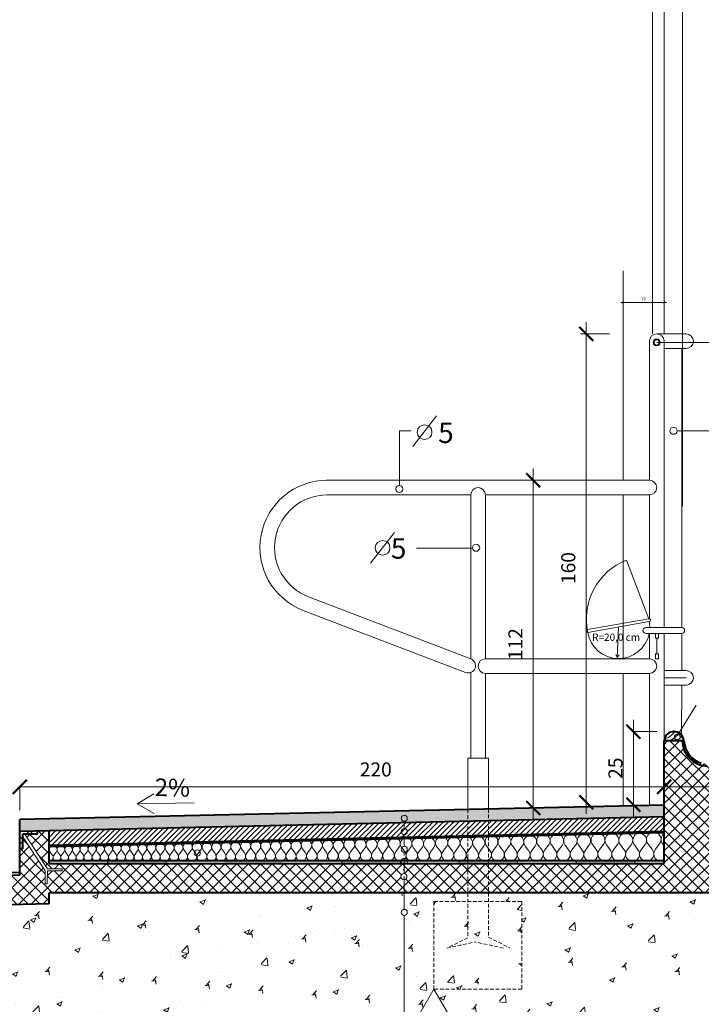
# Model space of a CAD drawing. Units: millimetres. Extents: x 23574 to 73810, y 9783 to 60209.
# Drawn here: x 30450 to 31614, y 43402 to 45084 of the extents above; entities that cross this region are included whole.
import ezdxf

# ---------------------------------------------------------------- set-up
doc = ezdxf.new("R2010")
doc.units = ezdxf.units.MM
doc.linetypes.add('ACAD_ISO03W100', pattern=[30, 12, -18])
doc.linetypes.add('DASHED2', pattern=[9.525, 6.35, -3.175])
for name, color, linetype, lineweight in [('hec', 253, 'Continuous', 5), ('kote', 124, 'Continuous', 5), ('nenosiv', 76, 'Continuous', 18), ('shrafura', 2, 'Continuous', 5), ('srafure', 8, 'Continuous', 9), ('ulica', 71, 'Continuous', 13)]:
    doc.layers.add(name, color=color, linetype=linetype, lineweight=lineweight)
doc.layers.add('pogled', color=7, linetype='Continuous', lineweight=5, true_color=0x8db1c3)
doc.layers.add('presjek', color=7, linetype='Continuous', lineweight=40, true_color=0xe37da2)
doc.dimstyles.new('arhkote 1-20', dxfattribs={"dimtxt": 4.8, "dimasz": 3.5, "dimexe": 5, "dimexo": 15, "dimgap": 3, "dimtad": 1, "dimdec": 1, "dimtxsty": 'Standard', "dimblk": 'ARCHTICK', "dimcen": 2.5, "dimdle": 4, "dimse1": 1, "dimse2": 1, "dimclrd": 256, "dimclre": 256, "dimclrt": 7, "dimadec": 0, "dimazin": 0, "dimtfac": 1, "dimtdec": 1, "dimtix": 1, "dimtmove": 2, "dimatfit": 0, "dimldrblk": 'ARCHTICK', "dimfxl": 1, "dimlwd": -1, "dimarcsym": 0})
pattern_1 = [(50, (-723756.494, -26552.19), (91.0923345, -7.969543), [9.525, -104.775]), (355, (-723756.49, -26552.19), (-17.621413, 95.528321), [7.62, -83.82]), (100.451, (-723748.9, -26552.85), (73.471251, 87.558344), [8.095, -89.045]), (46.1842, (-723756.49, -26526.79), (135.53952, -21.021164), [14.2875, -157.1625]), (96.6356, (-723745.2, -26528.54), (118.702117, 123.712778), [12.1425, -133.5675]), (351.184, (-723756.5, -26526.79), (118.702303, 123.71256), [11.43, -125.73]), (21, (-723743.794, -26533.14), (75.80744, -51.132759), [9.525, -104.775]), (326, (-723743.79, -26533.14), (30.901014, 92.093983), [7.62, -83.82]), (71.4514, (-723737.48, -26537.4), (106.708245, 40.961429), [8.095, -89.045]), (37.5, (-723756.494, -26552.19), (1.5443016, 42.2775194), [0, -82.804, 0, -85.09, 0, -84.1375]), (7.5, (-723756.494, -26552.19), (33.4098313, 50.0902874), [0, -48.514, 0, -80.899, 0, -32.0675]), (327.5, (-723784.815, -26552.19), (67.7952976, -2.864372), [0, -31.75, 0, -99.06, 0, -131.445]), (317.5, (-723797.515, -26552.19), (74.0645907, 12.7132455), [0, -41.275, 0, -65.786, 0, -93.345])]
pattern_2 = [(45, (-723756.494, -26552.189), (-10.10278814, 10.10278814), []), (135, (-723756.494, -26552.189), (-10.10278814, -10.10278814), [])]
pattern_3 = [(37.5, (-356201.3947, 181378.6734), (-0.16000313, 4.894132373), [0, -3.8608, 0, -4.318, 0, -4.1275]), (7.5, (-356201.395, 181378.6734), (4.49523283, 7.16825101), [0, -2.0828, 0, -3.4798, 0, -1.3335]), (327.5, (-356204.519, 181378.6734), (7.909923702, 0.014371847), [0, -1.27, 0, -4.572, 0, -5.969]), (317.5, (-356204.519, 181378.6734), (7.63556452, 2.22929323), [0, -0.635, 0, -2.9972, 0, -3.429])]

# ---------------------------------------------------------------- blocks, each defined once
blk = doc.blocks.new('_ArchTick')
at = {"layer": 'kote', "color": 0, "const_width": 0.15}
blk.add_lwpolyline([(-0.5, -0.5), (0.5, 0.5)], dxfattribs=at)
blk = doc.blocks.new('*D408')
at = {"layer": 'Defpoints', "color": 0, "transparency": 16777216}
for p in [(31480.3, 44654.9), (31550.3, 44654.9), (31550.3, 44601.2)]:
    blk.add_point(p, dxfattribs=at)
at = {"layer": 'kote', "transparency": 16777216}
blk.add_line((31476.3, 44601.2), (31554.3, 44601.2), dxfattribs=at)
at = {"layer": 'kote', "transparency": 16777216, "xscale": 3.5, "yscale": 3.5, "zscale": 3.5, "rotation": 180}
blk.add_blockref('_ArchTick', (31480.3, 44601.2), dxfattribs=at)
at = {"layer": 'kote', "transparency": 16777216, "xscale": 3.5, "yscale": 3.5, "zscale": 3.5}
blk.add_blockref('_ArchTick', (31550.3, 44601.2), dxfattribs=at)
at = {"layer": 'kote', "color": 7, "transparency": 16777216, "insert": (31515.3, 44606.6), "char_height": 4.8, "attachment_point": 5}
blk.add_mtext('70', dxfattribs=at)

msp = doc.modelspace()

# ---------------------------------------------------------------- hatches: boundary and pattern name
at = {"layer": 'pogled'}
msp.add_hatch(color=256, dxfattribs=at).paths.add_polyline_path([(30700.308, 43647.651), (30683.802, 43647.651, -0.08532093), (30681.227, 43647.651), (30653.849, 43647.651, -0.08997285), (30651.264, 43647.651), (30624.631, 43647.651, -0.08997285), (30622.047, 43647.651), (30600.308, 43647.651), (30600.308, 43642.651), (30700.308, 43642.651)])
h = msp.add_hatch(color=256, dxfattribs=at)
h.paths.add_polyline_path([(30900.308, 43647.651), (30879.923, 43647.651, -0.08997285), (30876.846, 43647.651), (30845.905, 43647.651, -0.08997285), (30842.828, 43647.651), (30812.034, 43647.651, -0.09461904), (30808.955, 43647.651), (30800.308, 43647.651), (30800.308, 43642.651), (30900.308, 43642.651)])
h.paths.add_polyline_path([(31100.308, 43647.551, -0.05118769), (31098.273, 43647.651), (31061.793, 43647.651, -0.08064902), (31058.747, 43647.651), (31023.819, 43647.651, -0.08064902), (31020.774, 43647.651), (31000.308, 43647.651), (31000.308, 43642.651), (31100.308, 43642.651)])
h = msp.add_hatch(color=256, dxfattribs=at)
h.paths.add_polyline_path([(31300.308, 43647.651), (31267.994, 43647.651, -0.06632275), (31265.089, 43647.651), (31224.629, 43647.651, -0.07117341), (31221.661, 43647.651), (31200.308, 43647.651), (31200.308, 43642.651), (31300.308, 43642.651)])
h.paths.add_polyline_path([(31500.308, 43647.651), (31497.925, 43647.651, -0.05826817), (31495.162, 43647.651), (31450.545, 43647.651, -0.05826817), (31447.781, 43647.651), (31403.051, 43647.651, -0.05957912), (31400.308, 43647.641), (31400.308, 43642.651), (31500.308, 43642.651)])
at = {"layer": 'shrafura', "ltscale": 5}
h = msp.add_hatch(dxfattribs=at)
h.set_pattern_fill('ANSI37', color=256, scale=4.5, style=0)
h.set_pattern_definition(pattern_2)
h.paths.add_polyline_path([(32073.824, 43917.651), (31871.679, 43917.651), (31866.869, 43912.841), (31866.869, 43917.651), (31852.075, 43917.651, -0.17563063), (31734.502, 43821.71, -0.138355), (31613.817, 43814.249, -0.30565839), (31583.956, 43852.219), (31550.308, 43852.219), (31550.308, 43642.651), (31250.308, 43642.651), (31250.308, 43592.651), (32097.667, 43592.651)])
at = {"layer": 'shrafura', "linetype": 'ACAD_ISO03W100', "ltscale": 5}
h = msp.add_hatch(dxfattribs=at)
h.set_pattern_fill('AR-SAND', color=256, scale=0.1, style=0)
h.set_pattern_definition(pattern_3)
h.paths.add_polyline_path([(31550.308, 43722.647), (31550.308, 43742.651), (31326.786, 43737.598), (31326.786, 43717.566)])
h.paths.add_polyline_path([(31326.786, 43717.566), (31326.786, 43737.598), (31250.308, 43735.87), (31250.308, 43715.827)])
h.paths.add_polyline_path([(31215.308, 43735.078), (31215.308, 43715.031), (31250.308, 43715.827), (31250.308, 43735.87)])
h = msp.add_hatch(dxfattribs=at)
h.set_pattern_fill('AR-SAND', color=256, scale=0.1, style=0)
h.set_pattern_definition(pattern_3)
h.paths.add_polyline_path([(30848.018, 43726.776), (30450.456, 43717.789), (30450.456, 43697.645), (30848.018, 43706.682)])
h = msp.add_hatch(dxfattribs=at)
h.set_pattern_fill('AR-SAND', color=256, scale=0.1, style=0)
h.set_pattern_definition(pattern_3)
h.paths.add_polyline_path([(31215.308, 43735.078), (30848.018, 43726.776), (30848.018, 43706.682), (31215.308, 43715.031)])
h = msp.add_hatch(dxfattribs=at)
h.set_pattern_fill('ANSI31', color=256, scale=2, style=0)
h.set_pattern_definition([(45, (-356201.395, 181378.6734), (-4.49012806, 4.49012806), [])])
h.paths.add_polyline_path([(30500.308, 43698.778), (30500.308, 43673.772), (31215.308, 43690.025), (31215.308, 43715.031)])
h.paths.add_polyline_path([(31215.308, 43690.025), (31250.308, 43690.821), (31250.308, 43715.827), (31215.308, 43715.031)])
h.paths.add_polyline_path([(31250.308, 43715.827), (31250.308, 43690.821), (31550.308, 43697.64), (31550.308, 43722.647)])
at = {"layer": 'shrafura', "ltscale": 5}
h = msp.add_hatch(dxfattribs=at)
h.set_pattern_fill('ANSI37', color=256, scale=4.5, style=0)
h.set_pattern_definition(pattern_2)
h.paths.add_polyline_path([(31106.638, 43615.098, -0.4435499), (31100.864, 43620.327, -0.4435499), (31106.638, 43625.555), (31106.638, 43640.999, -0.20671822), (31102.813, 43642.651), (30500.308, 43642.651), (30500.308, 43698.778), (30450.456, 43697.645), (30450.456, 43667.641), (30455.456, 43667.641), (30455.456, 43692.641), (30458.674, 43692.641), (30497.622, 43633.761), (30522.428, 43633.672), (30522.415, 43630.24), (30497.359, 43630.33), (30497.279, 43608.037), (30493.847, 43608.049), (30493.927, 43630.284), (30455.456, 43688.443), (30455.456, 43667.641), (30450.456, 43667.641), (30450.456, 43622.641), (30373.308, 43620.983), (30372.836, 43570.962), (30500.456, 43573.705), (30500.456, 43592.651), (31106.638, 43592.651)])
h.paths.add_polyline_path([(31215.308, 43642.651), (31110.463, 43642.651, -0.20671822), (31106.638, 43640.999), (31106.638, 43625.555, -0.38547341), (31111.372, 43620.327, -0.38547341), (31106.638, 43615.098), (31106.638, 43592.651), (31215.308, 43592.651)])
h.paths.add_polyline_path([(31250.308, 43642.651), (31215.308, 43642.651), (31215.308, 43592.651), (31250.308, 43592.651)])
h = msp.add_hatch(dxfattribs=at)
h.set_pattern_fill('AR-CONC', color=256, scale=0.5, style=0)
h.set_pattern_definition(pattern_1)
h.paths.add_polyline_path([(29434.649, 43522.534, -0.41486967), (29429.383, 43527.788, -0.41421356), (29434.637, 43533.042), (29434.637, 43568.631), (29325.147, 43570.984), (29325.147, 43533.251), (29390.371, 43340.932), (29488.819, 43340.932), (29434.903, 43409.003)])
h.paths.add_polyline_path([(30264.389, 43522.534, -0.41355776), (30259.147, 43527.788, -0.41421356), (30264.401, 43533.042), (30264.401, 43568.631), (30185.456, 43566.934), (30185.456, 43504.9), (30035.456, 43504.9), (30035.456, 43566.669), (29849.519, 43569.22), (29663.581, 43566.669), (29663.581, 43504.9), (29513.581, 43504.9), (29513.581, 43566.934), (29434.637, 43568.631), (29434.637, 43533.042, -0.41421356), (29439.891, 43527.788, -0.41355776), (29434.649, 43522.534), (29434.903, 43409.003), (29488.819, 43340.932), (30015.719, 43340.932), (30201.816, 43340.932), (30264.135, 43409.003)])
h.paths.add_polyline_path([(31106.638, 43485.353), (31106.638, 43553.965, -0.41421356), (31101.384, 43559.219, -0.41421356), (31106.638, 43564.473), (31106.638, 43592.651), (30500.456, 43592.651), (30500.456, 43573.705), (30264.401, 43568.631), (30264.401, 43533.042, -0.41421356), (30269.655, 43527.788, -0.41486967), (30264.389, 43522.534), (30264.135, 43409.003), (30201.816, 43340.932), (31106.638, 43340.932)])
h = msp.add_hatch(dxfattribs=at)
h.set_pattern_fill('AR-CONC', color=256, scale=0.5, style=0)
h.set_pattern_definition(pattern_1)
h.paths.add_polyline_path([(31739.147, 43592.651), (31250.308, 43592.651), (31250.308, 43577.97), (31307.431, 43577.97), (31307.431, 43427.97), (31157.431, 43427.97), (31157.431, 43577.97), (31215.308, 43577.97), (31215.308, 43592.651), (31106.638, 43592.651), (31106.638, 43564.473, -0.41421356), (31111.892, 43559.219, -0.41421356), (31106.638, 43553.965), (31106.638, 43485.353), (31106.638, 43340.932), (31737.835, 43340.932)])
at = {"layer": 'shrafura', "linetype": 'ACAD_ISO03W100', "ltscale": 5}
h = msp.add_hatch(dxfattribs=at)
h.set_pattern_fill('AR-CONC', color=256, scale=0.5, style=0)
h.set_pattern_definition([(50, (-356201.395, 181378.67), (91.092334, -7.969543), [9.525, -104.775]), (355, (-356201.395, 181378.67), (-17.621413, 95.528321), [7.62, -83.82]), (100.451, (-356193.8, 181378.01), (73.47125, 87.558344), [8.095, -89.045]), (46.1842, (-356201.4, 181404.07), (135.53952, -21.021164), [14.2875, -157.1625]), (96.6356, (-356190.1, 181402.32), (118.702117, 123.71278), [12.1425, -133.5675]), (351.184, (-356201.4, 181404.07), (118.702303, 123.71256), [11.43, -125.73]), (21, (-356188.695, 181397.72), (75.80744, -51.132759), [9.525, -104.775]), (326, (-356188.695, 181397.72), (30.901014, 92.093983), [7.62, -83.82]), (71.4514, (-356182.38, 181393.46), (106.708245, 40.961429), [8.095, -89.045]), (37.5, (-356201.395, 181378.673), (1.5443016, 42.2775194), [0, -82.804, 0, -85.09, 0, -84.1375]), (7.5, (-356201.395, 181378.673), (33.4098313, 50.0902874), [0, -48.514, 0, -80.899, 0, -32.0675]), (327.5, (-356229.716, 181378.673), (67.7952976, -2.864372), [0, -31.75, 0, -99.06, 0, -131.445]), (317.5, (-356242.416, 181378.673), (74.064591, 12.7132455), [0, -41.275, 0, -65.786, 0, -93.345])])
h.paths.add_polyline_path([(31157.431, 43577.97), (31157.431, 43427.97), (31307.431, 43427.97), (31307.431, 43577.97)])

# ---------------------------------------------------------------- linework, layer by layer
at = {"layer": 'hec'}
msp.add_lwpolyline([(31157.437, 43427.979), (31116.984, 43357.913), (31197.889, 43357.913)], close=True, dxfattribs=at)
at = {"layer": 'kote'}
for p, q in [((31417.35, 44567.426), (31417.35, 43727.426)), ((31417.35, 44547.426), (31407.35, 44547.426)), ((31417.35, 44547.426), (31457.35, 44547.426)), ((31121.182, 44354.775), (31161.992, 44407.213)), ((31326.786, 44317.435), (31326.786, 43717.598)), ((31049.307, 44155.762), (31090.116, 44208.199)), ((31497.853, 43888.063), (31497.853, 43723.063)), ((31497.853, 43868.063), (31537.853, 43868.063)), ((32602.075, 43773.796), (30450.308, 43773.796)), ((30450.308, 43773.796), (30450.308, 43733.796))]:
    msp.add_line(p, q, dxfattribs=at)
for centre in [(31141.357, 44379.542), (31069.711, 44181.98)]:
    msp.add_circle(centre, 12.601, dxfattribs=at)
at = {"layer": 'nenosiv'}
for p, q in [((30450.308, 43642.651), (30450.308, 43697.661)), ((30500.308, 43646.813), (31550.308, 43646.813))]:
    msp.add_line(p, q, dxfattribs=at)
at = {"layer": 'pogled'}
for p, q in [((31581.521, 44252.404), (31581.521, 46351.419)), ((31550.308, 44714.909), (31550.308, 44715.456)), ((31550.308, 44714.909), (31550.308, 44715.456)), ((31480.308, 44654.885), (31480.308, 44297.435)), ((31550.308, 44547.43), (31550.308, 44654.885)), ((31550.308, 44547.43), (31550.308, 44654.885)), ((31550.308, 44654.885), (31550.308, 44547.43)), ((31525.308, 44297.435), (31525.308, 44534.935)), ((31537.66, 44532.893), (31660.188, 44532.893)), ((31587.808, 44547.416), (31537.808, 44547.435)), ((31550.308, 44045.831), (31550.308, 44534.935)), ((31550.308, 44522.416), (31587.808, 44522.416)), ((31580.308, 44045.831), (31580.308, 44522.416)), ((31098.307, 44381.956), (31117.831, 44381.956)), ((31098.307, 44288.599), (31098.307, 44381.956)), ((31572.469, 44381.956), (31636.683, 44381.956)), ((30973.962, 44297.435), (31525.308, 44297.435)), ((30975.308, 44272.435), (31220.308, 44272.435)), ((31220.308, 43992.435), (31220.308, 44272.435)), ((31245.308, 43992.435), (31245.308, 44272.435)), ((31245.308, 44272.435), (31525.308, 44272.435)), ((31480.308, 44272.435), (31480.308, 43992.435)), ((31525.308, 44060.746), (31525.308, 44272.435)), ((31127.541, 44181.499), (31223.303, 44181.499)), ((31523.991, 44060.867), (31486.054, 44160.999)), ((30943.174, 44098.367), (31220.308, 43992.435)), ((30934.248, 44075.015), (31211.382, 43969.083)), ((31523.991, 44060.867), (31419.405, 44042.261)), ((31524.867, 44055.944), (31420.281, 44037.338)), ((31469.934, 43994.482), (31472.718, 44045.831)), ((31519.123, 44045.831), (31580.342, 44045.831)), ((31519.123, 44035.831), (31580.342, 44035.831)), ((31525.308, 43992.435), (31525.308, 44035.831)), ((31535.451, 44027.627), (31535.451, 44035.831)), ((31535.451, 44035.831), (31540.503, 44035.831)), ((31540.503, 44035.831), (31540.503, 44027.627)), ((31550.308, 43922.435), (31550.308, 44035.831)), ((31580.308, 43972.435), (31580.308, 44035.831)), ((31540.503, 44027.627), (31535.451, 44027.627)), ((31537.977, 44027.627), (31537.977, 44000.639)), ((31469.934, 43994.482), (31468.06, 43999.831)), ((31473.685, 43999.165), (31469.934, 43994.482)), ((31535.451, 43992.435), (31535.451, 44000.639)), ((31535.451, 44000.639), (31540.503, 44000.639)), ((31540.503, 44000.639), (31540.503, 43992.435)), ((31245.308, 43992.435), (31525.308, 43992.435)), ((31540.503, 43992.435), (31535.451, 43992.435)), ((31220.308, 43822.435), (31220.308, 43969.083)), ((31245.308, 43967.435), (31525.308, 43967.435)), ((31245.308, 43822.435), (31245.308, 43967.435)), ((31480.308, 43967.435), (31480.308, 43741.069)), ((31525.308, 43742.086), (31525.308, 43967.435)), ((31525.308, 43822.435), (31525.308, 43967.435)), ((31587.808, 43972.435), (31550.308, 43972.435)), ((31587.808, 43959.935), (31550.308, 43959.935)), ((31580.308, 43947.435), (31550.308, 43947.435)), ((31550.308, 43947.435), (31587.808, 43947.435)), ((31580.083, 43861.995), (31580.308, 43947.435)), ((31550.308, 43852.219), (31550.308, 43922.435)), ((31215.308, 43822.435), (31215.308, 43735.078)), ((31250.308, 43822.435), (31215.308, 43822.435)), ((31250.308, 43822.435), (31250.308, 43735.87)), ((30650.554, 43744.46), (30679.235, 43761.884)), ((30748.055, 43746.637), (30650.554, 43744.46)), ((30650.554, 43744.46), (30679.983, 43728.334)), ((31549.907, 43739.345), (31549.907, 43739.345)), ((31105.814, 43714.876), (31105.814, 43714.876)), ((31106.638, 43714.873), (31106.638, 43702.376)), ((30450.308, 43696.225), (30450.456, 43696.001)), ((30458.674, 43692.641), (30497.622, 43633.761)), ((31106.638, 43691.868), (31106.638, 43672.433)), ((30455.456, 43688.443), (30493.927, 43630.284)), ((30749.169, 43678.59), (30753.305, 43682.726)), ((31106.638, 43661.925), (31106.638, 43656.371)), ((30600.308, 43642.651), (30600.308, 43647.651)), ((30700.308, 43642.651), (30700.308, 43647.651)), ((30753.305, 43655.348), (30753.305, 43649.794)), ((31000.308, 43642.651), (31000.308, 43647.651)), ((31000.308, 43642.651), (31000.308, 43647.651)), ((31100.308, 43642.651), (31100.308, 43647.651)), ((31100.308, 43642.651), (31100.308, 43647.651)), ((31106.638, 43645.863), (31106.638, 43625.555)), ((31200.308, 43642.651), (31200.308, 43647.651)), ((31300.308, 43642.651), (31300.308, 43647.651)), ((31400.308, 43642.651), (31400.308, 43647.651)), ((31500.308, 43642.651), (31500.308, 43647.651)), ((30493.927, 43630.284), (30493.847, 43608.049)), ((30497.359, 43630.33), (30497.279, 43608.037)), ((30522.415, 43630.24), (30497.359, 43630.33)), ((30497.475, 43633.762), (30522.428, 43633.672)), ((30522.428, 43633.672), (30522.415, 43630.24)), ((31105.028, 43631.566), (31106.638, 43633.176)), ((30493.847, 43608.049), (30497.279, 43608.037)), ((31106.638, 43621.31), (31106.638, 43564.473)), ((30689.874, 43591.743), (30689.874, 43591.743)), ((31106.523, 43575.037), (31106.523, 43575.037)), ((31091.71, 43553.037), (31091.71, 43553.037)), ((31106.638, 43553.965), (31106.638, 43485.353))]:
    msp.add_line(p, q, dxfattribs=at)
at = {"layer": 'pogled', "linetype": 'DASHED2'}
for p, q in [((31215.308, 43735.078), (31215.308, 43515.964)), ((31250.308, 43735.87), (31250.308, 43516.755)), ((31215.308, 43515.964), (31179.373, 43498.141)), ((31179.373, 43498.141), (31227.808, 43508.833)), ((31276.243, 43498.141), (31227.808, 43508.833)), ((31250.308, 43516.755), (31286.243, 43498.932))]:
    msp.add_line(p, q, dxfattribs=at)
at = {"layer": 'pogled', "ltscale": 5}
for points in [[(31530.308, 44547.43), (31530.308, 45482.603)], [(31550.308, 44547.43), (31550.308, 45482.603)]]:
    msp.add_lwpolyline(points, dxfattribs=at)
at = {"layer": 'pogled', "linetype": 'DASHED2'}
msp.add_lwpolyline([(31307.431, 43427.97), (31157.431, 43427.97), (31157.431, 43577.97), (31307.431, 43577.97)], close=True, dxfattribs=at)
at = {"layer": 'pogled'}
for centre, radius in [((31537.66, 44532.893), 6), ((31537.66, 44532.893), 4.5), ((31566.377, 44381.956), 6.092), ((31098.307, 44282.507), 6.092), ((31229.363, 44182.128), 6.092), ((31106.638, 43720.127), 5.254), ((31106.638, 43697.122), 5.254), ((30753.305, 43660.603), 5.254), ((31106.638, 43667.179), 5.254), ((31106.638, 43646.253), 5.254), ((31106.118, 43620.327), 5.254), ((31106.638, 43559.219), 5.254)]:
    msp.add_circle(centre, radius, dxfattribs=at)
for centre, radius, start, end in [((31537.808, 44534.935), 12.5, 0, 180), ((31587.808, 44534.916), 12.5, 270, 90), ((30975.308, 44182.435), 115, 90, 249.081066), ((31525.308, 44284.935), 12.5, 270, 90), ((31232.808, 44272.435), 12.5, 0, 180), ((30975.308, 44182.435), 90, 90, 249.081066), ((31525.313, 44060.867), 107.554, 111.408653, 192.628515), ((31519.123, 44040.831), 5, 90, 270), ((31524.429, 44058.406), 2.5, 280.087458, 100.087458), ((31472.718, 44045.831), 53.12, 0, 10.975325), ((31580.342, 44040.831), 5, 270, 90), ((31419.843, 44039.8), 2.5, 100.087458, 280.087458), ((31472.718, 44045.831), 53.12, 189.199592, 349.149212), ((31215.845, 43980.759), 12.5, 249.081066, 69.081066), ((31245.308, 43979.935), 12.5, 90, 270), ((31525.308, 43979.935), 12.5, 270, 90), ((31587.808, 43959.935), 12.5, 270, 90)]:
    msp.add_arc(centre, radius, start, end, dxfattribs=at)
at = {"layer": 'pogled', "ltscale": 0.004}
for points, knots in [([(31552.946, 43856.51), (31552.946, 43856.586), (31559.486, 43857.848), (31564.849, 43864.375), (31569.054, 43867.415), (31569.722, 43867.863)], [2.48940563, 2.48940563, 2.48940563, 2.48940563, 4.08672401, 6.69083154, 7.17117654, 7.17117654, 7.17117654, 7.17117654]), ([(31556.621, 43852.866), (31559.259, 43852.941), (31565.798, 43854.204), (31571.161, 43860.73), (31575.366, 43863.77), (31576.035, 43864.218)], [2.48940563, 2.48940563, 2.48940563, 2.48940563, 4.08672401, 6.69083154, 7.17117654, 7.17117654, 7.17117654, 7.17117654]), ([(31571.16, 43852.219), (31571.35, 43852.305), (31575.039, 43854.084), (31578.063, 43857.638), (31581.315, 43860.315)], [3.9537249, 3.9537249, 3.9537249, 3.9537249, 4.08672401, 6.56447811, 6.56447811, 6.56447811, 6.56447811])]:
    msp.add_open_spline(points, degree=3, knots=knots, dxfattribs=at)
for points in [[(31580.113, 43873.174), (31580.214, 43873.218), (31580.315, 43873.262), (31580.416, 43873.306)], [(31566.082, 43850.903), (31566.089, 43850.903), (31566.095, 43850.904), (31566.101, 43850.905)]]:
    msp.add_open_spline(points, degree=3, dxfattribs=at)
at = {"layer": 'presjek'}
for p, q in [((31550.308, 43642.651), (31550.308, 43852.219)), ((31583.956, 43852.219), (31550.308, 43852.219)), ((31550.308, 43742.651), (30450.456, 43717.789)), ((31550.933, 43722.661), (30450.308, 43697.641)), ((30450.456, 43622.641), (30450.456, 43717.789)), ((30480.456, 43692.641), (30455.456, 43692.641)), ((30455.456, 43667.641), (30455.456, 43692.641)), ((30480.456, 43692.641), (30480.456, 43697.641)), ((30500.308, 43642.651), (30500.308, 43699.204)), ((31550.308, 43697.64), (30500.308, 43673.772)), ((31551.127, 43695.345), (30500.308, 43671.458)), ((30455.456, 43667.641), (30450.456, 43667.641)), ((30500.308, 43647.651), (31550.308, 43647.651)), ((30500.308, 43642.651), (31550.308, 43642.651)), ((30450.456, 43627.641), (30150.456, 43621.193)), ((30450.456, 43622.641), (30150.456, 43616.193)), ((33626.927, 43592.651), (30500.456, 43592.651)), ((30500.456, 43573.705), (30500.456, 43592.651)), ((30500.456, 43573.705), (30185.456, 43566.934))]:
    msp.add_line(p, q, dxfattribs=at)
for centre, radius, start, end in [((31567.132, 43851.209), 16.854, 3.434658, 176.565342), ((31625.758, 43853.913), 44.897, 182.162852, 268.382862), ((31627.041, 43855.375), 43.2, 184.190582, 252.175429)]:
    msp.add_arc(centre, radius, start, end, dxfattribs=at)
at = {"layer": 'shrafura', "ltscale": 5}
msp.add_lwpolyline([(31106.638, 43485.353), (31106.638, 43151.063), (33018.695, 43151.063)], dxfattribs=at)
at = {"layer": 'srafure', "color": 132}
for p, q in [((31428.378, 43674.863), (31434.442, 43666.537)), ((31475.758, 43674.863), (31481.822, 43666.537)), ((31523.23, 43675.814), (31529.663, 43667.143)), ((31542.165, 43675.814), (31535.732, 43667.143)), ((31548.125, 43675.814), (31550.308, 43672.871)), ((30502.363, 43662.224), (30505.711, 43657.628)), ((30512.334, 43662.136), (30508.906, 43657.6)), ((30515.496, 43662.108), (30518.843, 43657.512)), ((30525.467, 43662.019), (30522.039, 43657.483)), ((30528.516, 43662.224), (30531.864, 43657.628)), ((30538.487, 43662.136), (30535.059, 43657.6)), ((30541.649, 43662.108), (30544.996, 43657.512)), ((30551.62, 43662.019), (30548.192, 43657.483)), ((30554.745, 43662.995), (30558.259, 43658.169)), ((30565.214, 43662.902), (30561.615, 43658.139)), ((30568.534, 43662.873), (30572.048, 43658.047)), ((30579.003, 43662.78), (30575.404, 43658.017)), ((30582.664, 43662.995), (30586.178, 43658.169)), ((30593.133, 43662.902), (30589.534, 43658.139)), ((30596.453, 43662.873), (30599.967, 43658.047)), ((30606.922, 43662.78), (30603.323, 43658.017)), ((30610.69, 43663.816), (30614.38, 43658.749)), ((30621.683, 43663.719), (30617.904, 43658.718)), ((30625.168, 43663.688), (30628.859, 43658.621)), ((30636.161, 43663.59), (30632.382, 43658.589)), ((30639.907, 43663.816), (30643.598, 43658.749)), ((30650.901, 43663.719), (30647.121, 43658.718)), ((30654.386, 43663.688), (30658.076, 43658.621)), ((30665.379, 43663.59), (30661.599, 43658.589)), ((30669.233, 43664.678), (30673.108, 43659.358)), ((30680.775, 43664.576), (30676.807, 43659.325)), ((30684.435, 43664.544), (30688.31, 43659.223)), ((30695.978, 43664.441), (30692.009, 43659.19)), ((30700.398, 43664.678), (30704.273, 43659.358)), ((30711.941, 43664.576), (30707.972, 43659.325)), ((30715.6, 43664.544), (30719.475, 43659.223)), ((30727.143, 43664.441), (30723.175, 43659.19)), ((30730.729, 43665.593), (30734.797, 43660.006)), ((30742.849, 43665.485), (30738.682, 43659.972)), ((30746.691, 43665.451), (30750.76, 43659.865)), ((30758.811, 43665.344), (30754.644, 43659.83)), ((30763.676, 43665.593), (30767.744, 43660.006)), ((30775.795, 43665.485), (30771.629, 43659.972)), ((30779.638, 43665.451), (30783.706, 43659.865)), ((30791.758, 43665.344), (30787.591, 43659.83)), ((30796.153, 43666.077), (30800.337, 43660.332)), ((30808.617, 43665.967), (30804.332, 43660.296)), ((30812.568, 43665.932), (30816.752, 43660.186)), ((30825.032, 43665.821), (30820.747, 43660.151)), ((30829.308, 43667.055), (30833.701, 43661.022)), ((30842.395, 43666.939), (30837.896, 43660.985)), ((30846.544, 43666.902), (30850.937, 43660.87)), ((30859.631, 43666.786), (30855.132, 43660.832)), ((30863.326, 43667.055), (30867.719, 43661.022)), ((30876.413, 43666.939), (30871.914, 43660.985)), ((30880.562, 43666.902), (30884.956, 43660.87)), ((30893.649, 43666.786), (30889.15, 43660.832)), ((30897.969, 43667.465), (30902.45, 43661.312)), ((30911.317, 43667.347), (30906.728, 43661.274)), ((30915.55, 43667.31), (30920.031, 43661.157)), ((30928.898, 43667.191), (30924.309, 43661.119)), ((30932.891, 43668.081), (30937.503, 43661.747)), ((30946.632, 43667.96), (30941.908, 43661.708)), ((30950.989, 43667.921), (30955.601, 43661.587)), ((30964.73, 43667.799), (30960.006, 43661.548)), ((30969.23, 43668.081), (30973.843, 43661.747)), ((30982.971, 43667.96), (30978.247, 43661.708)), ((30987.328, 43667.921), (30991.94, 43661.587)), ((31001.069, 43667.799), (30996.345, 43661.548)), ((31005.694, 43669.159), (31010.538, 43662.509)), ((31020.123, 43669.031), (31015.162, 43662.468)), ((31024.697, 43668.991), (31029.541, 43662.34)), ((31039.125, 43668.863), (31034.165, 43662.299)), ((31043.668, 43669.159), (31048.511, 43662.509)), ((31058.096, 43669.031), (31053.136, 43662.468)), ((31062.671, 43668.991), (31067.514, 43662.34)), ((31077.099, 43668.863), (31072.139, 43662.299)), ((31082.348, 43670.291), (31087.433, 43663.308)), ((31097.497, 43670.157), (31092.289, 43663.265)), ((31102.301, 43670.114), (31107.386, 43663.131)), ((31117.45, 43669.98), (31112.242, 43663.088)), ((31122.026, 43670.291), (31127.112, 43663.308)), ((31137.176, 43670.157), (31131.967, 43663.265)), ((31141.979, 43670.114), (31147.065, 43663.131)), ((31157.129, 43669.98), (31151.92, 43663.088)), ((31162.518, 43671.48), (31167.858, 43664.147)), ((31178.425, 43671.339), (31172.956, 43664.102)), ((31183.468, 43671.294), (31188.808, 43663.962)), ((31199.376, 43671.153), (31193.907, 43663.917)), ((31204.841, 43671.48), (31210.181, 43664.147)), ((31220.748, 43671.339), (31215.279, 43664.102)), ((31225.792, 43671.294), (31231.132, 43663.962)), ((31241.699, 43671.153), (31236.23, 43663.917)), ((31247.323, 43672.727), (31252.93, 43665.028)), ((31264.025, 43672.58), (31258.283, 43664.981)), ((31269.321, 43672.533), (31274.928, 43664.834)), ((31286.023, 43672.385), (31280.281, 43664.786)), ((31291.299, 43672.727), (31296.906, 43665.028)), ((31308.002, 43672.58), (31302.26, 43664.981)), ((31313.298, 43672.533), (31318.905, 43664.834)), ((31330, 43672.385), (31324.258, 43664.786)), ((31335.419, 43674.038), (31341.306, 43665.954)), ((31352.957, 43673.882), (31346.927, 43665.904)), ((31358.517, 43673.833), (31364.404, 43665.749)), ((31376.055, 43673.678), (31370.025, 43665.699)), ((31381.459, 43674.038), (31387.346, 43665.954)), ((31398.997, 43673.882), (31392.967, 43665.904)), ((31404.557, 43673.833), (31410.444, 43665.749)), ((31422.095, 43673.678), (31416.065, 43665.699)), ((31446.442, 43674.703), (31440.231, 43666.485)), ((31452.169, 43674.653), (31458.233, 43666.326)), ((31470.233, 43674.493), (31464.022, 43666.275)), ((31493.822, 43674.703), (31487.611, 43666.485)), ((31499.549, 43674.653), (31505.613, 43666.326)), ((31517.613, 43674.493), (31511.402, 43666.275))]:
    msp.add_line(p, q, dxfattribs=at)
for centre, radius, start, end in [((31390.294, 43681.476), 11.549, 119.163773, 220.092334), ((31390.294, 43681.476), 11.549, 318.89309, 63.440686), ((31413.393, 43681.271), 11.549, 109.998156, 220.092334), ((31413.393, 43681.271), 11.549, 318.89309, 72.606304), ((31437.478, 43682.524), 11.896, 121.946997, 220.092334), ((31437.478, 43682.524), 11.896, 318.89309, 60.657462), ((31461.269, 43682.314), 11.896, 113.859345, 220.092334), ((31461.269, 43682.314), 11.896, 318.89309, 68.745115), ((31484.858, 43682.524), 11.896, 109.338652, 220.092334), ((31484.858, 43682.524), 11.896, 318.89309, 73.265808), ((31508.649, 43682.314), 11.896, 318.89309, 220.092334), ((31532.698, 43683.928), 12.469, 119.439654, 220.599622), ((31532.698, 43683.928), 12.469, 319.400378, 63.164806), ((31557.592, 43683.928), 12.469, 125.743483, 220.599622), ((30645.446, 43668.478), 7.239, 318.89309, 61.423923), ((30659.924, 43668.35), 7.239, 112.830129, 220.092334), ((30659.924, 43668.35), 7.239, 318.89309, 69.774331), ((30675.048, 43669.574), 7.601, 130.928671, 220.092334), ((30675.048, 43669.574), 7.601, 318.89309, 51.675788), ((30690.25, 43669.439), 7.601, 124.855473, 220.092334), ((30690.25, 43669.439), 7.601, 318.89309, 57.748987), ((30706.213, 43669.574), 7.601, 121.602282, 220.092334), ((30706.213, 43669.574), 7.601, 318.89309, 61.002178), ((30721.416, 43669.439), 7.601, 113.399178, 220.092334), ((30721.416, 43669.439), 7.601, 318.89309, 69.205281), ((30736.835, 43670.733), 7.982, 131.45911, 220.092334), ((30736.835, 43670.733), 7.982, 318.89309, 51.145349), ((30752.797, 43670.592), 7.982, 125.466071, 220.092334), ((30752.797, 43670.592), 7.982, 318.89309, 57.138389), ((30769.781, 43670.733), 7.982, 122.199115, 220.092334), ((30769.781, 43670.733), 7.982, 318.89309, 60.405344), ((30785.744, 43670.592), 7.982, 114.193248, 220.092334), ((30785.744, 43670.592), 7.982, 318.89309, 68.411211), ((30802.432, 43671.363), 8.208, 123.299969, 220.092334), ((30802.432, 43671.363), 8.208, 318.89309, 59.304491), ((30818.848, 43671.218), 8.208, 115.627377, 220.092334), ((30818.848, 43671.218), 8.208, 318.89309, 66.977083), ((30835.901, 43672.605), 8.618, 132.550394, 220.092334), ((30835.901, 43672.605), 8.618, 318.89309, 50.054065), ((30853.137, 43672.452), 8.618, 126.713434, 220.092334), ((30853.137, 43672.452), 8.618, 318.89309, 55.891025), ((30869.919, 43672.605), 8.618, 123.996427, 220.092334), ((30869.919, 43672.605), 8.618, 318.89309, 58.608032), ((30887.156, 43672.452), 8.618, 116.516758, 220.092334), ((30887.156, 43672.452), 8.618, 318.89309, 66.087701), ((30904.694, 43673.127), 8.791, 122.471993, 220.092334), ((30904.694, 43673.127), 8.791, 318.89309, 60.132466), ((30922.275, 43672.971), 8.791, 114.552247, 220.092334), ((30922.275, 43672.971), 8.791, 318.89309, 68.052212), ((30939.813, 43673.909), 9.049, 124.900087, 220.092334), ((30939.813, 43673.909), 9.049, 318.89309, 57.704372), ((30957.911, 43673.749), 9.049, 117.652737, 220.092334), ((30957.911, 43673.749), 9.049, 318.89309, 64.951722), ((30976.153, 43673.909), 9.049, 113.753747, 220.092334), ((30976.153, 43673.909), 9.049, 318.89309, 68.850712), ((30994.25, 43673.749), 9.049, 318.89309, 220.092334), ((31012.963, 43675.279), 9.502, 125.799056, 220.092334), ((31012.963, 43675.279), 9.502, 318.89309, 56.805403), ((31031.966, 43675.11), 9.502, 118.764944, 220.092334), ((31031.966, 43675.11), 9.502, 318.89309, 63.839515), ((31050.937, 43675.279), 9.502, 115.099005, 220.092334), ((31050.937, 43675.279), 9.502, 318.89309, 67.505455), ((31069.94, 43675.11), 9.502, 103.30544, 220.092334), ((31069.94, 43675.11), 9.502, 318.89309, 79.29902), ((31089.98, 43676.716), 9.977, 126.589217, 220.092334), ((31089.98, 43676.716), 9.977, 318.89309, 56.015243), ((31109.933, 43676.54), 9.977, 119.729465, 220.092334), ((31109.933, 43676.54), 9.977, 318.89309, 62.874994), ((31129.658, 43676.716), 9.977, 116.255577, 220.092334), ((31129.658, 43676.716), 9.977, 318.89309, 66.348882), ((31149.611, 43676.54), 9.977, 105.417943, 220.092334), ((31149.611, 43676.54), 9.977, 318.89309, 77.186517), ((31170.532, 43678.226), 10.476, 127.394442, 220.092334), ((31170.532, 43678.226), 10.476, 318.89309, 55.210018), ((31191.482, 43678.041), 10.476, 120.701095, 220.092334), ((31191.482, 43678.041), 10.476, 318.89309, 61.903365), ((31212.855, 43678.226), 10.476, 117.158961, 220.092334), ((31212.855, 43678.226), 10.476, 318.89309, 65.445499), ((31233.806, 43678.041), 10.476, 106.928118, 220.092334), ((31233.806, 43678.041), 10.476, 318.89309, 75.676341), ((31255.737, 43679.811), 11, 128.023267, 220.092334), ((31255.737, 43679.811), 11, 318.89309, 54.581192), ((31277.736, 43679.617), 11, 121.452653, 220.092334), ((31277.736, 43679.617), 11, 318.89309, 61.151806), ((31299.714, 43679.811), 11, 118.12365, 220.092334), ((31299.714, 43679.811), 11, 318.89309, 64.480809), ((31321.712, 43679.617), 11, 108.445484, 220.092334), ((31321.712, 43679.617), 11, 318.89309, 74.158976), ((31344.254, 43681.476), 11.549, 128.78982, 220.092334), ((31344.254, 43681.476), 11.549, 318.89309, 53.814639), ((31367.352, 43681.271), 11.549, 122.36098, 220.092334), ((31367.352, 43681.271), 11.549, 318.89309, 60.24348), ((30507.387, 43666.453), 6.566, 129.44252, 220.092334), ((30507.387, 43666.453), 6.566, 318.89309, 53.16194), ((30520.519, 43666.337), 6.566, 123.128119, 220.092334), ((30520.519, 43666.337), 6.566, 318.89309, 59.476341), ((30533.54, 43666.453), 6.566, 120.017696, 220.092334), ((30533.54, 43666.453), 6.566, 318.89309, 62.586763), ((30546.672, 43666.337), 6.566, 111.222093, 220.092334), ((30546.672, 43666.337), 6.566, 318.89309, 71.382367), ((30553.003, 43653.707), 6.895, 269.492712, 40.323427), ((30560.019, 43667.435), 6.895, 130.028661, 220.092334), ((30566.792, 43653.585), 6.895, 138.661997, 40.323427), ((30560.019, 43667.435), 6.895, 318.89309, 52.575798), ((30573.808, 43667.313), 6.895, 123.812464, 220.092334), ((30580.581, 43653.463), 6.895, 138.661997, 269.492712), ((30573.808, 43667.313), 6.895, 318.89309, 58.791996), ((30580.922, 43653.707), 6.895, 269.492712, 40.323427), ((30587.938, 43667.435), 6.895, 120.590694, 220.092334), ((30594.711, 43653.585), 6.895, 138.661997, 40.323427), ((30587.938, 43667.435), 6.895, 318.89309, 62.013765), ((30601.727, 43667.313), 6.895, 112.022106, 220.092334), ((30608.5, 43653.463), 6.895, 138.661997, 269.492712), ((30601.727, 43667.313), 6.895, 318.89309, 70.582353), ((30608.861, 43654.064), 7.239, 269.492712, 40.323427), ((30616.228, 43668.478), 7.239, 130.464075, 220.092334), ((30623.339, 43653.936), 7.239, 138.661997, 40.323427), ((30616.228, 43668.478), 7.239, 318.89309, 52.140384), ((30630.707, 43668.35), 7.239, 124.318195, 220.092334), ((30637.818, 43653.808), 7.239, 138.661997, 269.492712), ((30630.707, 43668.35), 7.239, 318.89309, 58.286264), ((30638.078, 43654.064), 7.239, 269.492712, 40.323427), ((30645.446, 43668.478), 7.239, 121.180536, 220.092334), ((30652.557, 43653.936), 7.239, 138.661997, 40.323427), ((30667.035, 43653.808), 7.239, 138.661997, 269.492712), ((30667.312, 43654.439), 7.601, 269.492712, 40.323427), ((30682.514, 43654.304), 7.601, 138.661997, 40.323427), ((30697.717, 43654.17), 7.601, 138.661997, 269.492712), ((30698.478, 43654.439), 7.601, 269.492712, 40.323427), ((30713.68, 43654.304), 7.601, 138.661997, 40.323427), ((30728.882, 43654.17), 7.601, 138.661997, 269.492712), ((30728.712, 43654.841), 7.982, 269.492712, 40.323427), ((30744.675, 43654.7), 7.982, 138.661997, 40.323427), ((30760.637, 43654.559), 7.982, 138.661997, 269.492712), ((30761.659, 43654.841), 7.982, 269.492712, 40.323427), ((30777.621, 43654.7), 7.982, 138.661997, 40.323427), ((30793.584, 43654.559), 7.982, 138.661997, 269.492712), ((30794.079, 43655.02), 8.208, 269.492712, 40.323427), ((30810.495, 43654.875), 8.208, 138.661997, 40.323427), ((30826.91, 43654.73), 8.208, 138.661997, 269.492712), ((30827.13, 43655.445), 8.618, 269.492712, 40.323427), ((30844.366, 43655.293), 8.618, 138.661997, 40.323427), ((30861.603, 43655.14), 8.618, 138.661997, 269.492712), ((30861.149, 43655.445), 8.618, 269.492712, 40.323427), ((30878.385, 43655.293), 8.618, 138.661997, 40.323427), ((30895.621, 43655.14), 8.618, 138.661997, 269.492712), ((30895.748, 43655.624), 8.791, 269.492712, 40.323427), ((30913.329, 43655.468), 8.791, 138.661997, 40.323427), ((30930.909, 43655.312), 8.791, 138.661997, 269.492712), ((30930.604, 43655.891), 9.049, 269.492712, 40.323427), ((30948.702, 43655.731), 9.049, 138.661997, 40.323427), ((30966.8, 43655.571), 9.049, 138.661997, 269.492712), ((30966.943, 43655.891), 9.049, 269.492712, 40.323427), ((30985.041, 43655.731), 9.049, 138.661997, 40.323427), ((31003.139, 43655.571), 9.049, 138.661997, 269.492712), ((31003.294, 43656.36), 9.502, 269.492712, 40.323427), ((31022.296, 43656.192), 9.502, 138.661997, 40.323427), ((31041.299, 43656.023), 9.502, 138.661997, 269.492712), ((31041.267, 43656.36), 9.502, 269.492712, 40.323427), ((31060.27, 43656.192), 9.502, 138.661997, 40.323427), ((31079.273, 43656.023), 9.502, 138.661997, 269.492712), ((31079.827, 43656.852), 9.977, 269.492712, 40.323427), ((31099.78, 43656.675), 9.977, 138.661997, 40.323427), ((31119.733, 43656.498), 9.977, 138.661997, 269.492712), ((31119.505, 43656.852), 9.977, 269.492712, 40.323427), ((31139.458, 43656.675), 9.977, 138.661997, 40.323427), ((31159.411, 43656.498), 9.977, 138.661997, 269.492712), ((31159.871, 43657.368), 10.476, 269.492712, 40.323427), ((31180.821, 43657.183), 10.476, 138.661997, 40.323427), ((31201.772, 43656.997), 10.476, 138.661997, 269.492712), ((31202.194, 43657.368), 10.476, 269.492712, 40.323427), ((31223.145, 43657.183), 10.476, 138.661997, 40.323427), ((31244.096, 43656.997), 10.476, 138.661997, 269.492712), ((31244.544, 43657.911), 11, 269.492712, 40.323427), ((31266.542, 43657.716), 11, 138.661997, 40.323427), ((31288.54, 43657.521), 11, 138.661997, 269.492712), ((31288.52, 43657.911), 11, 269.492712, 40.323427), ((31310.518, 43657.716), 11, 138.661997, 40.323427), ((31332.517, 43657.521), 11, 138.661997, 269.492712), ((31332.501, 43658.48), 11.549, 269.492712, 40.323427), ((31355.599, 43658.276), 11.549, 138.661997, 40.323427), ((31378.697, 43658.071), 11.549, 138.661997, 269.492712), ((31378.541, 43658.48), 11.549, 269.492712, 40.323427), ((31401.639, 43658.276), 11.549, 138.661997, 40.323427), ((31424.737, 43658.071), 11.549, 138.661997, 269.492712), ((31425.372, 43658.839), 11.896, 269.492712, 40.323427), ((31449.163, 43658.628), 11.896, 138.661997, 40.323427), ((31472.954, 43658.417), 11.896, 138.661997, 269.492712), ((31472.752, 43658.839), 11.896, 269.492712, 40.323427), ((31496.543, 43658.628), 11.896, 138.661997, 40.323427), ((31520.334, 43658.417), 11.896, 138.661997, 269.492712), ((31520.229, 43658.991), 12.469, 270, 40.830715), ((31545.166, 43658.991), 12.469, 139.169285, 294.354254), ((30500.704, 43653.379), 6.566, 269.492712, 270.507288), ((30500.704, 43653.379), 6.566, 299.277531, 40.323427), ((30513.837, 43653.263), 6.566, 138.661997, 238.710462), ((30513.837, 43653.263), 6.566, 259.189641, 280.810359), ((30513.837, 43653.263), 6.566, 301.289538, 40.323427), ((30526.969, 43653.146), 6.566, 138.661997, 269.492712), ((30526.857, 43653.379), 6.566, 269.492712, 40.323427), ((30539.99, 43653.263), 6.566, 138.661997, 40.323427), ((30553.122, 43653.146), 6.566, 138.661997, 269.492712), ((31545.123, 43658.991), 12.469, 270, 294.572393)]:
    msp.add_arc(centre, radius, start, end, dxfattribs=at)
at = {"layer": 'ulica', "linetype": 'ACAD_ISO03W100', "ltscale": 5}
msp.add_lwpolyline([(31573.757, 43862.437), (31623, 43942.276)], dxfattribs=at)
msp.add_circle((31572.869, 43858.948), 4.837, dxfattribs=at)

# ---------------------------------------------------------------- block references
at = {"layer": 'kote', "yscale": 24.00000000001455, "zscale": 24}
for p, xscale, rotation in [((31417.35, 44547.426), 24.00000000001455, 90), ((31326.786, 44297.435), 24.00000000001455, 90), ((31497.853, 43868.063), 24.00000000001455, 90), ((30450.308, 43773.796), 24.00000000008731, 180), ((31550.308, 43773.796), 24.00000000008731, 180), ((31417.35, 43747.426), 24.00000000001455, 270), ((31326.786, 43737.598), 24.00000000001455, 270), ((31497.853, 43743.063), 24.00000000001455, 270)]:
    msp.add_blockref('_ArchTick', p, dxfattribs=dict(at, xscale=xscale, rotation=rotation))

# ---------------------------------------------------------------- texts
at = {"layer": 'kote'}
for p in [(31164.582, 44361.001), (31083.833, 44163.439)]:
    msp.add_text('5', height=35, dxfattribs=at).set_placement(p)
at = {"layer": 'kote', "char_height": 24, "attachment_point": 5, "rotation": 90}
for s, insert in [('160', (31389.858, 44147.426)), ('112', (31299.536, 44017.517)), ('25', (31470.353, 43805.563))]:
    msp.add_mtext(s, dxfattribs=dict(at, insert=insert))
at = {"layer": 'kote', "insert": (31058.088, 43800.286), "char_height": 24, "attachment_point": 5}
msp.add_mtext('220', dxfattribs=at)
at = {"layer": 'kote', "insert": (30681.054, 43788.164), "char_height": 30, "width": 199.28565, "attachment_point": 1, "rotation": 358.721116}
msp.add_mtext('{\\fTahoma|b0|i0|c238|p32;2%}', dxfattribs=at)
at = {"layer": 'pogled'}
msp.add_text('R=20,0 cm', height=12.5, dxfattribs=at).set_placement((31427.488, 44023.026))

# ---------------------------------------------------------------- dimensions: what is measured, and where the dimension line sits
at = {"layer": 'kote'}
dim = msp.add_linear_dim(base=(31550.308, 44601.158), p1=(31480.308, 44654.885), p2=(31550.308, 44654.885), dimstyle='arhkote 1-20', dxfattribs=at)
dim.commit()
dim.dimension.update_dxf_attribs({"geometry": '*D408', "text_midpoint": (31515.308, 44606.558)})

doc.saveas('drawing.dxf')
